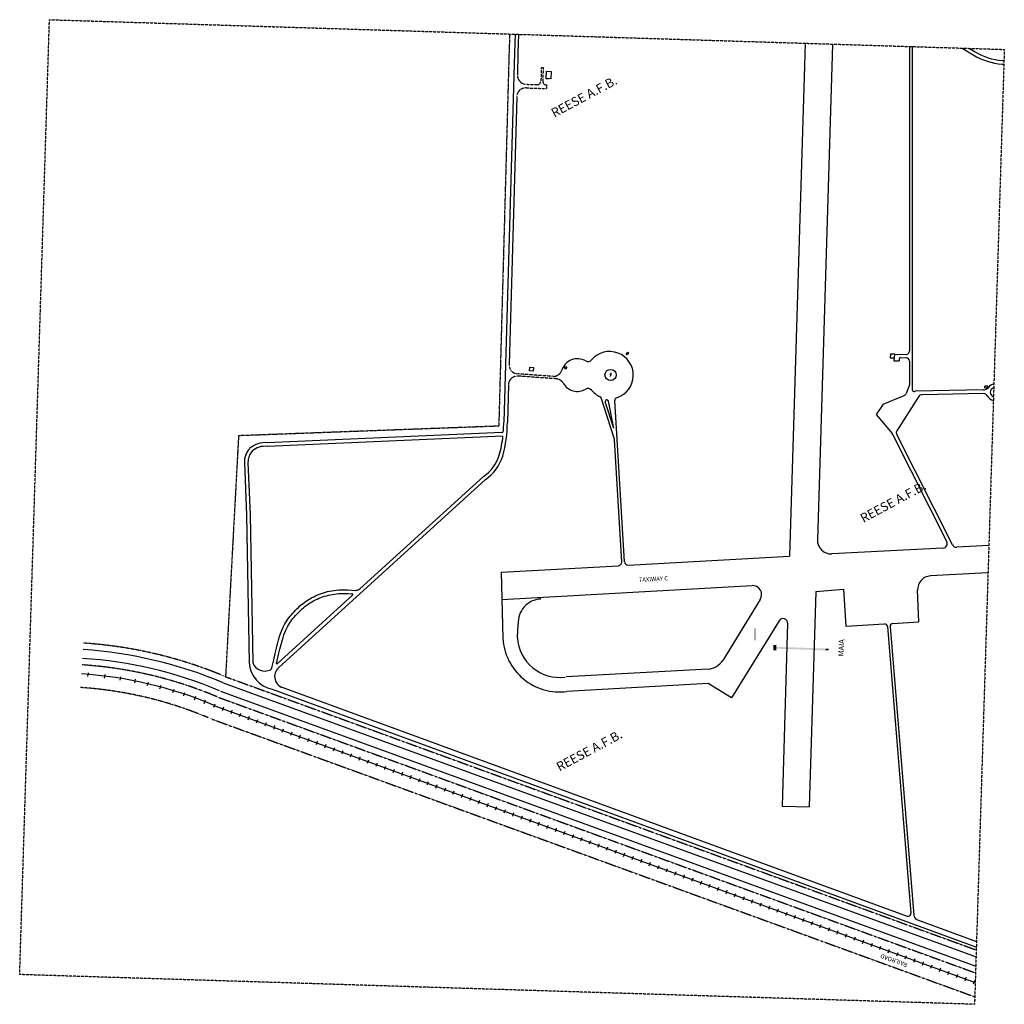
# Model space of a CAD drawing. Extents: x 884089 to 889531, y 7275123 to 7280565.
import ezdxf

# ---------------------------------------------------------------- set-up
doc = ezdxf.new("R2010")
doc.units = 0
doc.linetypes.add('CENTER', pattern=[2, 1.25, -0.25, 0.25, -0.25])
doc.linetypes.add('HIDDEN', pattern=[0.375, 0.25, -0.125])
for name, color, linetype in [('1', 7, 'CONTINUOUS'), ('10', 7, 'CONTINUOUS'), ('11', 7, 'CONTINUOUS'), ('13', 7, 'CONTINUOUS'), ('15', 7, 'CONTINUOUS'), ('17', 7, 'CONTINUOUS'), ('18', 7, 'CONTINUOUS'), ('19', 7, 'CONTINUOUS'), ('20', 7, 'CONTINUOUS'), ('25', 7, 'CONTINUOUS'), ('27', 7, 'CONTINUOUS'), ('7', 7, 'CONTINUOUS')]:
    doc.layers.add(name, color=color, linetype=linetype)
doc.styles.add('ROMANC', font='ROMANC', dxfattribs={"height": 0.2})
doc.styles.add('txt', font='TXT', dxfattribs={"height": 0.2})

msp = doc.modelspace()

# ---------------------------------------------------------------- linework, layer by layer
at = {"layer": '1', "color": 253, "linetype": 'HIDDEN'}
msp.add_lwpolyline([(884253.522, 7280565.007), (889530.96, 7280400.559), (889366.512, 7275123.121), (884089.074, 7275287.569)], close=True, dxfattribs=at)
at = {"layer": '10', "color": 2, "linetype": 'CONTINUOUS'}
for p, q in [((886999.347, 7280237.749), (887000.601, 7280279.898)), ((887000.601, 7280279.898), (887026.022, 7280279.141)), ((887026.022, 7280279.141), (887024.827, 7280238.999)), ((887010.888, 7280237.405), (886999.347, 7280237.749)), ((887010.947, 7280239.412), (887010.888, 7280237.405)), ((887024.827, 7280238.999), (887010.947, 7280239.412)), ((887440.884, 7278719.319), (887449.593, 7278727.646)), ((887446.435, 7278713.515), (887440.884, 7278719.319)), ((887455.142, 7278721.84), (887446.435, 7278713.515)), ((887449.593, 7278727.646), (887455.142, 7278721.84)), ((888901.44, 7278716.804), (888900.767, 7278696.837)), ((888900.767, 7278696.837), (888924.748, 7278696.027)), ((888925.422, 7278715.996), (888901.44, 7278716.804)), ((888922.148, 7278717.212), (888922.111, 7278716.107)), ((888924.748, 7278696.027), (888925.422, 7278715.996)), ((886907.34, 7278624.452), (886908.763, 7278644.481)), ((886908.763, 7278644.481), (886928.792, 7278643.059)), ((886928.792, 7278643.059), (886927.37, 7278623.029)), ((887099.321, 7278639.104), (887108.029, 7278647.431)), ((887104.872, 7278633.3), (887099.321, 7278639.104)), ((887113.579, 7278641.626), (887104.872, 7278633.3)), ((887108.029, 7278647.431), (887113.579, 7278641.626)), ((886927.37, 7278623.029), (886907.34, 7278624.452)), ((887350.014, 7278605.021), (887359.779, 7278603.343)), ((887356.757, 7278612.94), (887353.006, 7278592.05)), ((889423.502, 7278530.495), (889423.765, 7278539.483)), ((889423.502, 7278530.495), (889439.387, 7278530.305)), ((889439.642, 7278539.019), (889423.765, 7278539.483)), ((889439.387, 7278530.305), (889439.642, 7278539.019))]:
    msp.add_line(p, q, dxfattribs=at)
msp.add_circle((887354.810021, 7278601.356766), 31.124, dxfattribs=at)
at = {"layer": '11', "color": 30, "linetype": 'CONTINUOUS'}
for p, q in [((885160.583, 7276776.412), (885168.5, 7276773.305)), ((885168.5, 7276773.305), (889370.275, 7275243.867))]:
    msp.add_line(p, q, dxfattribs=at)
for points in [[(884466.228, 7276935.401), (884467.972, 7276945.288), (884469.716, 7276955.175)], [(884557.819, 7276926.061), (884559.562, 7276935.948), (884561.306, 7276945.836)], [(884645.018, 7276914.063), (884646.762, 7276923.95), (884648.506, 7276933.838)], [(884724.864, 7276899.588), (884726.608, 7276909.476), (884728.352, 7276919.363)], [(884793.626, 7276884.866), (884797.06, 7276894.301), (884800.495, 7276903.736)], [(884864.107, 7276867.25), (884867.542, 7276876.684), (884870.975, 7276886.118)], [(884936.187, 7276846.712), (884939.621, 7276856.146), (884943.055, 7276865.581)], [(884995.442, 7276827.869), (884998.876, 7276837.303), (885002.31, 7276846.737)], [(885055.99, 7276806.735), (885059.423, 7276816.17), (885062.858, 7276825.603)], [(885109.409, 7276786.466), (885112.844, 7276795.901), (885116.277, 7276805.335)], [(885162.901, 7276764.72), (885166.335, 7276774.153), (885169.77, 7276783.588)], [(885210.073, 7276747.549), (885213.508, 7276756.983), (885216.942, 7276766.417)], [(885257.245, 7276730.378), (885260.68, 7276739.812), (885264.114, 7276749.247)], [(885304.417, 7276713.207), (885307.852, 7276722.642), (885311.286, 7276732.076)], [(885351.589, 7276696.037), (885355.024, 7276705.471), (885358.458, 7276714.906)], [(885398.762, 7276678.866), (885402.196, 7276688.301), (885405.631, 7276697.735)], [(885445.935, 7276661.696), (885449.368, 7276671.13), (885452.803, 7276680.565)], [(885493.107, 7276644.525), (885496.54, 7276653.96), (885499.975, 7276663.394)], [(885540.279, 7276627.355), (885543.712, 7276636.789), (885547.147, 7276646.224)], [(885587.451, 7276610.184), (885590.884, 7276619.619), (885594.319, 7276629.052)], [(885634.623, 7276593.013), (885638.057, 7276602.448), (885641.491, 7276611.882)], [(885681.795, 7276575.843), (885685.229, 7276585.278), (885688.663, 7276594.711)], [(885728.967, 7276558.672), (885732.401, 7276568.106), (885735.835, 7276577.541)], [(885776.139, 7276541.502), (885779.573, 7276550.936), (885783.007, 7276560.37)], [(885823.311, 7276524.33), (885826.745, 7276533.765), (885830.179, 7276543.2)], [(885870.483, 7276507.16), (885873.918, 7276516.594), (885877.351, 7276526.029)], [(885917.656, 7276489.989), (885921.09, 7276499.424), (885924.524, 7276508.859)], [(885964.828, 7276472.819), (885968.262, 7276482.253), (885971.696, 7276491.688)], [(886012, 7276455.648), (886015.434, 7276465.083), (886018.868, 7276474.518)], [(886059.172, 7276438.478), (886062.606, 7276447.912), (886066.04, 7276457.347)], [(886106.344, 7276421.307), (886109.778, 7276430.742), (886113.212, 7276440.176)], [(886153.516, 7276404.137), (886156.951, 7276413.571), (886160.384, 7276423.005)], [(886200.688, 7276386.966), (886204.123, 7276396.401), (886207.556, 7276405.834)], [(886247.86, 7276369.796), (886251.295, 7276379.23), (886254.728, 7276388.664)], [(886295.032, 7276352.625), (886298.467, 7276362.059), (886301.9, 7276371.493)], [(886342.204, 7276335.455), (886345.639, 7276344.888), (886349.072, 7276354.323)], [(886389.377, 7276318.283), (886392.811, 7276327.718), (886396.246, 7276337.152)], [(886436.549, 7276301.113), (886439.983, 7276310.547), (886443.418, 7276319.982)], [(886483.721, 7276283.942), (886487.155, 7276293.377), (886490.59, 7276302.811)], [(886530.893, 7276266.771), (886534.327, 7276276.206), (886537.762, 7276285.641)], [(886578.065, 7276249.601), (886581.499, 7276259.036), (886584.934, 7276268.47)], [(886625.237, 7276232.43), (886628.672, 7276241.865), (886632.106, 7276251.3)], [(886672.409, 7276215.26), (886675.844, 7276224.694), (886679.278, 7276234.129)], [(886719.581, 7276198.089), (886723.016, 7276207.524), (886726.45, 7276216.958)], [(886766.754, 7276180.919), (886770.188, 7276190.353), (886773.622, 7276199.787)], [(886813.926, 7276163.748), (886817.36, 7276173.183), (886820.794, 7276182.617)], [(886861.099, 7276146.578), (886864.532, 7276156.011), (886867.967, 7276165.446)], [(886908.271, 7276129.406), (886911.704, 7276138.841), (886915.139, 7276148.275)], [(886955.443, 7276112.236), (886958.876, 7276121.67), (886962.311, 7276131.105)], [(887002.615, 7276095.065), (887006.048, 7276104.5), (887009.483, 7276113.934)], [(887049.787, 7276077.895), (887053.22, 7276087.329), (887056.655, 7276096.764)], [(887096.959, 7276060.724), (887100.393, 7276070.159), (887103.827, 7276079.593)], [(887144.131, 7276043.554), (887147.565, 7276052.988), (887150.999, 7276062.423)], [(887191.303, 7276026.383), (887194.737, 7276035.818), (887198.171, 7276045.252)], [(887238.475, 7276009.213), (887241.909, 7276018.647), (887245.343, 7276028.082)], [(887285.647, 7275992.042), (887289.082, 7276001.477), (887292.515, 7276010.91)], [(887332.82, 7275974.871), (887336.254, 7275984.306), (887339.688, 7275993.74)], [(887379.992, 7275957.701), (887383.426, 7275967.136), (887386.86, 7275976.569)], [(887427.164, 7275940.53), (887430.598, 7275949.964), (887434.032, 7275959.399)], [(887474.336, 7275923.359), (887477.77, 7275932.794), (887481.204, 7275942.228)], [(887521.508, 7275906.188), (887524.942, 7275915.623), (887528.376, 7275925.058)], [(887568.68, 7275889.018), (887572.115, 7275898.452), (887575.548, 7275907.887)], [(887615.852, 7275871.847), (887619.287, 7275881.282), (887622.72, 7275890.717)], [(887663.024, 7275854.677), (887666.459, 7275864.111), (887669.892, 7275873.546)], [(887710.196, 7275837.506), (887713.631, 7275846.941), (887717.064, 7275856.376)], [(887757.368, 7275820.336), (887760.803, 7275829.77), (887764.236, 7275839.205)], [(887804.541, 7275803.165), (887807.975, 7275812.6), (887811.41, 7275822.034)], [(887851.713, 7275785.995), (887855.147, 7275795.429), (887858.582, 7275804.863)], [(887898.885, 7275768.824), (887902.319, 7275778.259), (887905.754, 7275787.692)], [(887946.057, 7275751.654), (887949.491, 7275761.088), (887952.926, 7275770.522)], [(887993.229, 7275734.483), (887996.663, 7275743.917), (888000.098, 7275753.351)], [(888040.401, 7275717.312), (888043.836, 7275726.746), (888047.27, 7275736.181)], [(888087.573, 7275700.141), (888091.008, 7275709.576), (888094.442, 7275719.01)], [(888134.745, 7275682.971), (888138.18, 7275692.405), (888141.614, 7275701.84)], [(888181.918, 7275665.8), (888185.352, 7275675.235), (888188.786, 7275684.669)], [(888229.09, 7275648.629), (888232.524, 7275658.064), (888235.958, 7275667.499)], [(888276.262, 7275631.459), (888279.696, 7275640.894), (888283.131, 7275650.328)], [(888323.435, 7275614.288), (888326.868, 7275623.723), (888330.303, 7275633.158)], [(888370.607, 7275597.118), (888374.04, 7275606.553), (888377.475, 7275615.987)], [(888417.779, 7275579.947), (888421.212, 7275589.382), (888424.647, 7275598.816)], [(888464.951, 7275562.777), (888468.384, 7275572.211), (888471.819, 7275581.645)], [(888512.123, 7275545.606), (888515.557, 7275555.041), (888518.991, 7275564.475)], [(888559.295, 7275528.436), (888562.729, 7275537.869), (888566.163, 7275547.304)], [(888606.467, 7275511.264), (888609.901, 7275520.699), (888613.335, 7275530.133)], [(888653.639, 7275494.094), (888657.074, 7275503.528), (888660.507, 7275512.963)], [(888700.811, 7275476.923), (888704.246, 7275486.358), (888707.679, 7275495.792)], [(888747.983, 7275459.753), (888751.418, 7275469.187), (888754.851, 7275478.622)], [(888795.156, 7275442.582), (888798.59, 7275452.017), (888802.024, 7275461.451)], [(888842.328, 7275425.412), (888845.762, 7275434.846), (888849.196, 7275444.281)], [(888889.5, 7275408.241), (888892.934, 7275417.676), (888896.368, 7275427.11)], [(888936.672, 7275391.071), (888940.106, 7275400.505), (888943.54, 7275409.939)], [(888983.844, 7275373.9), (888987.278, 7275383.335), (888990.712, 7275392.768)], [(889031.016, 7275356.73), (889034.451, 7275366.164), (889037.884, 7275375.598)], [(889078.188, 7275339.559), (889081.623, 7275348.993), (889085.056, 7275358.427)], [(889125.36, 7275322.388), (889128.795, 7275331.822), (889132.228, 7275341.257)], [(889172.532, 7275305.217), (889175.967, 7275314.652), (889179.401, 7275324.086)], [(889219.704, 7275288.046), (889223.139, 7275297.481), (889226.573, 7275306.916)], [(889266.877, 7275270.876), (889270.311, 7275280.31), (889273.746, 7275289.745)], [(889314.049, 7275253.705), (889317.483, 7275263.14), (889320.918, 7275272.575)], [(889361.221, 7275236.535), (889364.655, 7275245.969), (889368.09, 7275255.404)]]:
    msp.add_lwpolyline(points, dxfattribs=at)
msp.add_arc((884282.221644, 7274692.658296), 2261.315191, 67.1432, 86.24555, dxfattribs=at)
at = {"layer": '13', "color": 5, "linetype": 'CENTER'}
for p, q in [((885185.671, 7276820.477), (889371.921, 7275296.69)), ((885142.744, 7276702.546), (889367.806, 7275164.633))]:
    msp.add_line(p, q, dxfattribs=at)
for radius in [2431.995191, 2311.515191, 2186.015191]:
    msp.add_arc((884282.221644, 7274692.658296), radius, 67.1432, 86.24555, dxfattribs=at)
at = {"layer": '17', "color": 7, "linetype": 'CONTINUOUS'}
for p, q in [((885214.517, 7276899.726), (889374.686, 7275385.434)), ((885198.033, 7276854.44), (889373.106, 7275334.723))]:
    msp.add_line(p, q, dxfattribs=at)
for radius in [2395.851191, 2347.659191]:
    msp.add_arc((884282.221644, 7274692.658296), radius, 67.1432, 86.24555, dxfattribs=at)
at = {"layer": '18', "color": 30, "linetype": 'CONTINUOUS'}
for points in [[(888255.033, 7277109.189), (888271.464, 7277108.635), (888254.018, 7277079.087), (888270.449, 7277078.533)], [(888271.126, 7277098.602), (888542.879, 7277089.438), (888270.787, 7277088.567), (888542.542, 7277079.404)], [(888542.879, 7277089.438), (888560.575, 7277088.842), (888542.542, 7277079.404), (888560.237, 7277078.808)]]:
    msp.add_solid(points, dxfattribs=at)
at = {"layer": '19', "color": 253, "linetype": 'CONTINUOUS'}
msp.add_solid([(888150.415, 7277134.617), (888151.612, 7277200.647), (888154.431, 7277134.544), (888155.627, 7277200.574)], dxfattribs=at)
at = {"layer": '20', "color": 204, "linetype": 'HIDDEN'}
for p, q in [((886972.2, 7280300.729), (886969.9, 7280225.576)), ((886972.2, 7280300.729), (886982.236, 7280300.422)), ((886982.236, 7280300.422), (886979.934, 7280225.239)), ((886887.867, 7280187.945), (887001.263, 7280184.406)), ((886888.201, 7280208.024), (886949.203, 7280206.12)), ((886999.378, 7280204.555), (887001.889, 7280204.476)), ((887001.889, 7280204.476), (887001.263, 7280184.406)), ((887034.466, 7278593.878), (886840.155, 7278607.68)), ((887053.762, 7278580.429), (886844.031, 7278595.326))]:
    msp.add_line(p, q, dxfattribs=at)
at = {"layer": '20', "color": 62, "linetype": 'CONTINUOUS'}
for p, q in [((888921.437, 7278696.139), (888920.896, 7278680.085)), ((888922.148, 7278717.212), (888986.618, 7278715.038)), ((888949.297, 7278688.168), (888948.992, 7278679.137)), ((888959.669, 7278697.864), (888988.012, 7278696.908)), ((888920.896, 7278680.085), (888948.992, 7278679.137))]:
    msp.add_line(p, q, dxfattribs=at)
at = {"layer": '20', "color": 204, "linetype": 'HIDDEN'}
for centre, radius, start, end in [((886889.766457, 7280258.199225), 50.2, 178.351672, 268.212886), ((886949.828548, 7280226.190561), 20.08, 268.212886, 358.246094), ((887000.004139, 7280224.625025), 20.08, 178.246094, 268.212886), ((886886.300867, 7280137.768726), 50.2, 88.212886, 178.351672), ((886843.710951, 7278657.753729), 50.2, 178.351672, 265.937169), ((886840.473536, 7278545.25238), 50.2, 85.937169, 178.351672), ((887038.02216, 7278643.95203), 50.2, 265.937169, 342.142572), ((887050.205625, 7278530.355354), 50.2, 30.100792, 85.937169)]:
    msp.add_arc(centre, radius, start, end, dxfattribs=at)
at = {"layer": '20', "color": 62, "linetype": 'CONTINUOUS'}
for centre, radius, start, end in [((888959.330687, 7278687.829583), 10.04, 88.068819, 178.068819), ((888987.294089, 7278735.106094), 20.08, 268.068819, 0.039797), ((888987.33456, 7278676.839636), 20.08, 0.039797, 88.068819)]:
    msp.add_arc(centre, radius, start, end, dxfattribs=at)
at = {"layer": '25', "color": 3, "linetype": 'CENTER'}
for p, q in [((886797.398, 7280485.739), (886793.57, 7280384.505)), ((886793.57, 7280384.505), (886736.83, 7278318.58)), ((886736.83, 7278318.58), (885298.781, 7278265.407)), ((885298.781, 7278265.407), (885226.88, 7276933.69)), ((885226.88, 7276933.69), (889375.871, 7275423.465))]:
    msp.add_line(p, q, dxfattribs=at)
at = {"layer": '27', "color": 5, "linetype": 'CONTINUOUS'}
for p, q in [((888431.096, 7280434.832), (888426.625, 7280310.146)), ((888581.624, 7280430.141), (888577.128, 7280304.751)), ((888426.625, 7280310.146), (888344.502, 7277599.604)), ((888577.156, 7280305.585), (888497.916, 7277690.221)), ((889445.506, 7277658.182), (889268.296, 7277648.909)), ((887452.9, 7277550.44), (888344.502, 7277599.604)), ((889191.64, 7277644.898), (888577.116, 7277612.744)), ((886749.689, 7277511.663), (887397.763, 7277547.399)), ((886749.689, 7277511.663), (886759.621, 7277144.134)), ((889440.799, 7277507.13), (889123.193, 7277490.511)), ((886753.758, 7277361.058), (888136.836, 7277437.325)), ((888489.292, 7277405.56), (888453.206, 7276214.513)), ((888489.292, 7277405.56), (888642.215, 7277417.055)), ((888642.215, 7277417.055), (888654.454, 7277213.079)), ((889059.205, 7277236.96), (889051.893, 7277412.173)), ((886968.408, 7277362.959), (886967.362, 7277372.837)), ((888182.33, 7277360.852), (887974.434, 7277023.728)), ((886839.78, 7277149.199), (886844.633, 7277223.626)), ((888286.835, 7277243.402), (888023.372, 7276816.17)), ((888333.288, 7277229.467), (888302.675, 7276219.074)), ((888654.454, 7277213.079), (888869.172, 7277225.748)), ((888914.286, 7277228.409), (889059.205, 7277236.96)), ((887894.589, 7276976.185), (887108.988, 7276932.199)), ((887894.927, 7276895.757), (887113.479, 7276852.004)), ((888023.372, 7276816.17), (887894.927, 7276895.757)), ((888302.675, 7276219.074), (888453.206, 7276214.513))]:
    msp.add_line(p, q, dxfattribs=at)
for centre, radius, start, end in [((888573.181981, 7277687.940529), 75.3, 178.264606, 272.995258), ((889127.12771, 7277415.31357), 75.3, 92.995258, 182.389836), ((888139.600833, 7277387.200905), 50.2, 328.338906, 93.156244), ((886973.878353, 7277233.45529), 129.618485, 92.41865, 184.348806), ((888308.19918, 7277230.227196), 25.1, 358.264606, 148.338906), ((887073.507481, 7277163.967004), 314.512808, 183.615381, 277.301397), ((887073.507481, 7277163.967004), 234.192808, 183.615381, 277.301397), ((887888.976674, 7277076.427211), 100.4, 273.204611, 328.338903)]:
    msp.add_arc(centre, radius, start, end, dxfattribs=at)
at = {"layer": '7', "color": 3, "linetype": 'CONTINUOUS'}
for p, q in [((886826.731, 7280484.825), (886823.004, 7280381.453)), ((886846.801, 7280484.199), (886843.071, 7280380.729)), ((886823.002, 7280381.38), (886764.255, 7278339.876)), ((886843.074, 7280380.802), (886839.587, 7280259.643)), ((889006.207, 7280416.911), (889007.374, 7278735.12)), ((889021.266, 7280416.442), (889022.583, 7278520.314)), ((889298.255, 7280407.811), (889359.433, 7280370.495)), ((889338.892, 7280406.544), (889369.889, 7280387.638)), ((889518.403, 7280319.811), (889528.429, 7280319.321)), ((889519.384, 7280339.868), (889529.054, 7280339.394)), ((886836.122, 7280139.213), (886793.531, 7278659.198)), ((889007.414, 7278676.853), (889007.506, 7278546.091)), ((886790.294, 7278546.696), (886784.326, 7278339.299)), ((889007.506, 7278546.091), (888988.215, 7278498.616)), ((887374.428, 7278252.289), (887302.692, 7278475.026)), ((888860.643, 7278439.214), (888977.308, 7278487.628)), ((889056.061, 7278480.449), (888936.229, 7278291.843)), ((889413.702, 7278518.465), (889044.055, 7278511.556)), ((889415.518, 7278498.416), (889076.777, 7278492.084)), ((887372.365, 7278307.822), (887325.634, 7278452.917)), ((887372.365, 7278307.822), (887343.975, 7278456.51)), ((887431.75, 7277569.287), (887378.285, 7278460.664)), ((888860.643, 7278439.214), (888821.975, 7278382.199)), ((888821.975, 7278382.199), (888911.021, 7278277.196)), ((886753.236, 7278283.141), (885457.508, 7278226.626)), ((886760.215, 7278263.347), (885458.382, 7278206.565)), ((889212.75, 7277681.245), (888918.89, 7278265.309)), ((889244.563, 7277662.693), (888935.487, 7278276.998)), ((887416.701, 7277568.651), (887376.29, 7278242.383)), ((885330.806, 7278117.653), (885341.908, 7277827.129)), ((885350.872, 7278118.42), (885361.974, 7277827.896)), ((886651.992, 7278040.823), (885968.748, 7277420.101)), ((885520.848, 7276984.259), (886663.224, 7278024.179)), ((885341.903, 7277827.328), (885356.924, 7277011.149)), ((885361.98, 7277827.697), (885377.001, 7277011.518)), ((885928.488, 7277383.525), (885512.475, 7277005.581)), ((885714.369, 7277376.035), (885724.804, 7277381.04)), ((885724.804, 7277381.04), (885735.378, 7277385.694)), ((885735.378, 7277385.694), (885746.091, 7277389.995)), ((885746.091, 7277389.995), (885756.954, 7277393.95)), ((885756.954, 7277393.95), (885767.972, 7277397.561)), ((885767.972, 7277397.561), (885779.154, 7277400.833)), ((885773.92, 7277378.379), (885784.491, 7277381.473)), ((885779.154, 7277400.833), (885790.508, 7277403.773)), ((885784.491, 7277381.473), (885795.241, 7277384.256)), ((885790.508, 7277403.773), (885802.042, 7277406.383)), ((885795.241, 7277384.256), (885806.182, 7277386.731)), ((885802.042, 7277406.383), (885813.773, 7277408.671)), ((885806.182, 7277386.731), (885817.316, 7277388.904)), ((885813.773, 7277408.671), (885825.808, 7277410.639)), ((885817.316, 7277388.904), (885828.681, 7277390.761)), ((885825.808, 7277410.639), (885838.485, 7277412.234)), ((885828.681, 7277390.761), (885840.587, 7277392.259)), ((885838.485, 7277412.234), (885852.16, 7277413.392)), ((885840.587, 7277392.259), (885853.448, 7277393.349)), ((885852.16, 7277413.392), (885867.182, 7277414.052)), ((885853.448, 7277393.349), (885867.688, 7277393.975)), ((885867.182, 7277414.052), (885883.917, 7277414.158)), ((885867.688, 7277393.975), (885883.714, 7277394.077)), ((885883.714, 7277394.077), (885901.925, 7277393.594)), ((885883.917, 7277414.158), (885902.737, 7277413.659)), ((885901.925, 7277393.594), (885922.706, 7277392.463)), ((885902.737, 7277413.659), (885924.028, 7277412.5)), ((885922.706, 7277392.463), (885925.501, 7277392.246)), ((885924.028, 7277412.5), (885942.402, 7277411.075)), ((885637.636, 7277324.66), (885646.421, 7277332.068)), ((885646.421, 7277332.068), (885655.471, 7277339.223)), ((885655.471, 7277339.223), (885664.767, 7277346.107)), ((885664.767, 7277346.107), (885674.292, 7277352.707)), ((885667.675, 7277323.274), (885676.462, 7277329.782)), ((885674.292, 7277352.707), (885684.03, 7277359.01)), ((885676.462, 7277329.782), (885685.469, 7277336.021)), ((885684.03, 7277359.01), (885693.966, 7277365.008)), ((885685.469, 7277336.021), (885694.677, 7277341.982)), ((885693.966, 7277365.008), (885704.085, 7277370.686)), ((885694.677, 7277341.982), (885704.07, 7277347.653)), ((885704.07, 7277347.653), (885713.632, 7277353.018)), ((885704.085, 7277370.686), (885714.369, 7277376.035)), ((885713.632, 7277353.018), (885723.346, 7277358.069)), ((885723.346, 7277358.069), (885733.194, 7277362.794)), ((885733.194, 7277362.794), (885743.165, 7277367.182)), ((885743.165, 7277367.182), (885753.269, 7277371.239)), ((885753.269, 7277371.239), (885763.517, 7277374.969)), ((885763.517, 7277374.969), (885773.92, 7277378.379)), ((885583.863, 7277268.099), (885590.717, 7277276.497)), ((885590.717, 7277276.497), (885597.844, 7277284.829)), ((885597.844, 7277284.829), (885605.25, 7277293.076)), ((885605.25, 7277293.076), (885612.932, 7277301.209)), ((885606.127, 7277263.62), (885612.946, 7277271.593)), ((885612.932, 7277301.209), (885620.89, 7277309.203)), ((885612.946, 7277271.593), (885620.021, 7277279.471)), ((885620.021, 7277279.471), (885627.348, 7277287.229)), ((885620.89, 7277309.203), (885629.125, 7277317.028)), ((885627.348, 7277287.229), (885634.925, 7277294.838)), ((885629.125, 7277317.028), (885637.636, 7277324.66)), ((885634.925, 7277294.838), (885642.747, 7277302.273)), ((885642.747, 7277302.273), (885650.814, 7277309.506)), ((885650.814, 7277309.506), (885659.124, 7277316.513)), ((885659.124, 7277316.513), (885667.675, 7277323.274)), ((885547.192, 7277210.92), (885552.859, 7277221.936)), ((885552.859, 7277221.936), (885558.685, 7277232.183)), ((885558.685, 7277232.183), (885564.685, 7277241.788)), ((885564.685, 7277241.788), (885570.873, 7277250.886)), ((885570.523, 7277212.376), (885575.936, 7277221.896)), ((885570.873, 7277250.886), (885577.26, 7277259.608)), ((885575.936, 7277221.896), (885581.51, 7277230.819)), ((885577.26, 7277259.608), (885583.863, 7277268.099)), ((885581.51, 7277230.819), (885587.281, 7277239.306)), ((885587.281, 7277239.306), (885593.289, 7277247.51)), ((885593.289, 7277247.51), (885599.568, 7277255.585)), ((885599.568, 7277255.585), (885606.127, 7277263.62)), ((885525.495, 7277155.812), (885530.894, 7277171.824)), ((885530.894, 7277171.824), (885536.246, 7277186.046)), ((885536.246, 7277186.046), (885541.662, 7277199.003)), ((885541.662, 7277199.003), (885547.192, 7277210.92)), ((885544.62, 7277149.687), (885549.81, 7277165.078)), ((885549.81, 7277165.078), (885554.912, 7277178.635)), ((885554.912, 7277178.635), (885560.039, 7277190.901)), ((885560.039, 7277190.901), (885565.235, 7277202.097)), ((885565.235, 7277202.097), (885570.523, 7277212.376)), ((888885.069, 7277211.942), (889014.837, 7275626.105)), ((888900.162, 7277212.147), (889030.763, 7275616.138)), ((885507.658, 7277091.064), (885514.013, 7277116.041)), ((885514.013, 7277116.041), (885519.913, 7277137.418)), ((885519.913, 7277137.418), (885525.495, 7277155.812)), ((885527.157, 7277086.263), (885533.425, 7277110.894)), ((885533.425, 7277110.894), (885539.201, 7277131.832)), ((885539.201, 7277131.832), (885544.62, 7277149.687)), ((885493.026, 7277027.847), (885500.709, 7277061.873)), ((885500.709, 7277061.873), (885507.658, 7277091.064)), ((885512.632, 7277023.51), (885520.27, 7277057.336)), ((885520.27, 7277057.336), (885527.157, 7277086.263)), ((885483.262, 7276982.776), (885493.026, 7277027.847)), ((885509.162, 7277007.492), (885512.632, 7277023.51)), ((885484.193, 7276864.089), (889376.352, 7275438.891)), ((885528.721, 7276879.86), (888994.649, 7275610.735)), ((889050.426, 7275590.311), (889377.34, 7275470.604))]:
    msp.add_line(p, q, dxfattribs=at)
for centre, radius, start, end in [((889541.154002, 7280665.805847), 326.663293, 238.387011, 266.209225), ((889541.154002, 7280665.805847), 346.743293, 238.387011, 266.209225), ((887171.810335, 7278600.849384), 90.36, 59.458203, 162.142575), ((887349.9191, 7278600.527256), 130.52, 287.343875, 140.128472), ((887230.483271, 7278700.290312), 25.1, 239.458203, 320.128469), ((887171.810335, 7278600.849384), 90.36, 210.100792, 300.334547), ((887230.123191, 7278501.196876), 25.1, 39.664281, 120.334547), ((889412.998574, 7278556.109109), 37.65, 271.07085, 322.268714), ((889478.507951, 7278505.420546), 45.18, 96.613072, 142.268714), ((889478.507951, 7278505.420546), 25.1, 103.456408, 252.974008), ((887349.9191, 7278600.527256), 130.52, 219.664281, 246.172697), ((887293.135493, 7278471.947571), 10.04, 17.852144, 66.172697), ((887393.317355, 7278461.56637), 15.06, 107.343875, 183.432539), ((888969.612218, 7278506.174692), 20.08, 292.537306, 337.886839), ((889032.623287, 7278520.321266), 10.04, 180.039797, 281.849697), ((889044.99327, 7278461.365002), 50.2, 91.07085, 101.849697), ((889077.246152, 7278466.98875), 25.1, 91.07085, 147.569986), ((889415.987031, 7278473.320501), 25.1, 27.177272, 91.070847), ((889478.507951, 7278505.420546), 45.18, 207.177272, 259.817344), ((887334.858006, 7278454.441315), 9.34883, 12.781744, 189.381972), ((886111.661252, 7278335.897791), 672.679277, 344.242044, 0.319061), ((886111.661252, 7278335.897791), 652.599277, 356.187372, 0.319058), ((886111.661252, 7278335.897791), 652.599277, 344.242044, 353.617069), ((886752.798441, 7278293.171585), 10.04, 272.497436, 356.187372), ((887336.202115, 7278239.977948), 40.16, 3.432539, 17.852142), ((888865.077276, 7278238.233581), 60.24, 26.708403, 40.298906), ((888948.940135, 7278283.766671), 15.06, 147.569986, 206.708403), ((885444.128401, 7278103.703572), 123.774749, 83.022494, 132.810944), ((885444.128401, 7278103.703572), 103.694749, 83.022494, 132.810944), ((885441.360523, 7278119.660627), 110.574732, 137.840367, 180.925803), ((885441.360523, 7278119.660627), 90.494732, 137.840367, 180.925803), ((886527.804124, 7278224.867257), 222.024725, 304.010553, 342.722003), ((886527.804124, 7278224.867257), 242.104725, 304.010553, 342.722003), ((889190.328623, 7277669.963912), 25.1, 272.995258, 26.708406), ((889266.984653, 7277673.974921), 25.1, 206.708403, 272.995256), ((887396.657109, 7277567.448584), 20.08, 273.156244, 3.432539), ((887451.793987, 7277570.488978), 20.08, 183.432539, 273.156244), ((885925.112384, 7277387.240867), 5.02, 312.254886, 85.566319), ((885945.118846, 7277446.110434), 35.14, 265.566322, 312.254889), ((888870.05934, 7277210.713774), 15.06, 4.678044, 93.376436), ((888915.172554, 7277213.375374), 15.06, 93.376436, 184.678044), ((885518.971902, 7277022.78807), 162.465124, 184.108153, 257.638883), ((885443.661691, 7277036.13275), 71.060012, 200.266331, 296.379742), ((885511.12479, 7277007.067176), 2.008, 167.776811, 312.254886), ((885468.543531, 7276985.964081), 15.06, 296.379744, 347.776814), ((885562.290876, 7276934.887537), 64.459098, 130.010461, 261.163133), ((888999.827074, 7275624.8769), 15.06, 249.888697, 4.678044), ((889060.782494, 7275618.594635), 30.12, 184.678044, 249.888697)]:
    msp.add_arc(centre, radius, start, end, dxfattribs=at)

# ---------------------------------------------------------------- texts
at = {"layer": '15', "color": 30, "linetype": 'CONTINUOUS', "style": 'ROMANC'}
for p in [(887043.901, 7280023.133), (888751.916, 7277783.336), (887072.264, 7276409.307)]:
    msp.add_text('REESE A.F.B.', height=50, rotation=28.215208, dxfattribs=at).set_placement(p)
at = {"layer": '18', "color": 30, "linetype": 'CONTINUOUS', "style": 'txt'}
msp.add_text('MAIA', height=30.12, rotation=88.068819, dxfattribs=at).set_placement((888643.362, 7277045.068))
at = {"layer": '19', "color": 1, "linetype": 'CONTINUOUS', "style": 'ROMANC'}
msp.add_text('TAXIWAY C', height=24, rotation=3.156236, dxfattribs=at).set_placement((887511.373, 7277457.311))
at = {"layer": '19', "color": 253, "linetype": 'CONTINUOUS', "style": 'txt'}
msp.add_text('RAILROAD', height=24.096, rotation=159.9986, dxfattribs=at).set_placement((888998.104, 7275350.042))

doc.saveas('drawing.dxf')
